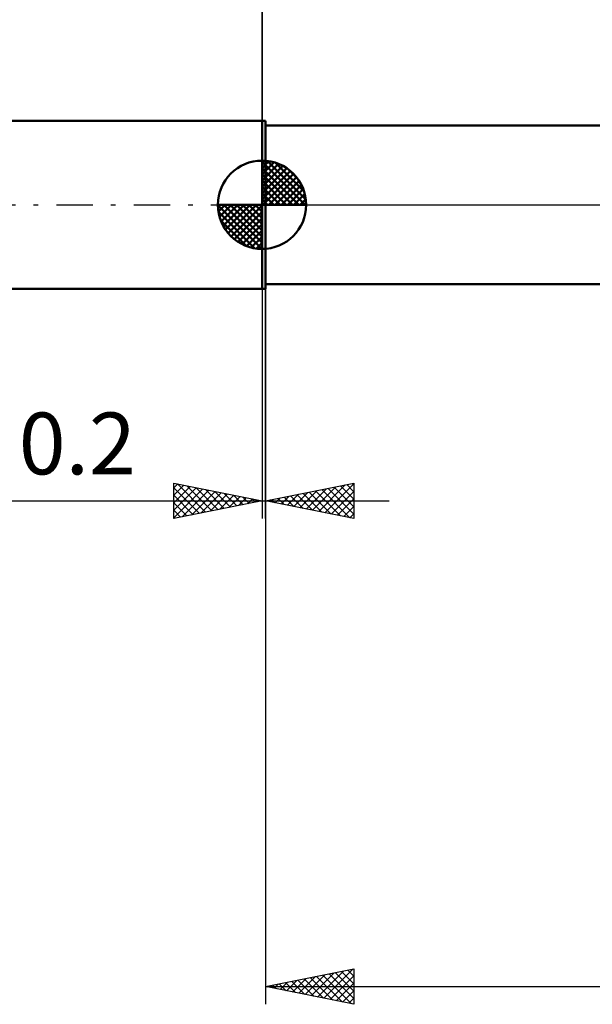
# Model space of a CAD drawing. Units: millimetres. Extents: x -71 to 100, y -45 to 42.
# Drawn here: x -14 to 19, y -45 to 10 of the extents above; entities that cross this region are included whole.
import ezdxf
from ezdxf.enums import TextEntityAlignment as Align

# ---------------------------------------------------------------- set-up
doc = ezdxf.new("R2010")
doc.units = ezdxf.units.MM
doc.header["$LTSCALE"] = 5.15
doc.linetypes.add('LONGDASH_DASH', pattern=[0.85, 0.4, -0.2, 0.05, -0.2])
for name, color, linetype in [('1', 4, 'CONTINUOUS'), ('2', 7, 'CONTINUOUS'), ('4', 2, 'LONGDASH_DASH'), ('NOCUT', 7, 'CONTINUOUS'), ('SK1', 4, 'CONTINUOUS'), ('SK2', 7, 'CONTINUOUS'), ('SK4', 2, 'LONGDASH_DASH')]:
    doc.layers.add(name, color=color, linetype=linetype)
doc.styles.get("Standard").update_dxf_attribs({"font": 'Monospac821 BT'})

msp = doc.modelspace()

# ---------------------------------------------------------------- linework, layer by layer
at = {"layer": '1', "color": 4, "linetype": 'CONTINUOUS', "lineweight": 50}
for p, q in [((0, 4.762), (0.2, 4.762)), ((0, -4.763), (0, 4.762)), ((0.2, -4.763), (0.2, 4.762)), ((0.2, 4.485), (33.163, 4.485)), ((0, -4.763), (0.2, -4.763)), ((0.2, -4.485), (33.163, -4.485))]:
    msp.add_line(p, q, dxfattribs=at)
at = {"layer": '2', "color": 7, "linetype": 'CONTINUOUS', "lineweight": 25}
for p, q in [((0, 0), (0, 27.762)), ((0, -4.763), (0, -17.762)), ((0.2, -4.485), (0.2, -45.263)), ((0.2, -17.762), (0.2, -4.763)), ((-5, -17.762), (-5, -15.762)), ((-5, -15.762), (0, -16.762)), ((-5, -16.022), (-4.784, -15.806)), ((-5, -16.447), (-4.43, -15.877)), ((-5, -16.871), (-4.076, -15.947)), ((-5, -17.295), (-3.723, -16.018)), ((-5, -16.022), (-3.55, -17.472)), ((-5, -17.719), (-3.369, -16.089)), ((-4.794, -15.804), (-3.196, -17.402)), ((-4.524, -17.667), (-3.016, -16.159)), ((-4.264, -15.91), (-2.843, -17.331)), ((-3.734, -16.016), (-2.489, -17.26)), ((-3.203, -16.122), (-2.136, -17.19)), ((0.2, -16.762), (5.2, -15.762)), ((2.502, -17.223), (3.653, -16.072)), ((2.856, -17.294), (4.184, -15.966)), ((3.209, -17.364), (4.714, -15.86)), ((3.382, -16.126), (4.974, -17.717)), ((3.563, -17.435), (5.2, -15.798)), ((3.736, -16.055), (5.2, -17.519)), ((4.09, -15.985), (5.2, -17.095)), ((4.443, -15.914), (5.2, -16.671)), ((4.797, -15.843), (5.2, -16.247)), ((5.15, -15.772), (5.2, -15.822)), ((5.2, -15.762), (5.2, -17.762)), ((-5, -16.447), (-3.903, -17.543)), ((-3.993, -17.561), (-2.662, -16.23)), ((-3.463, -17.455), (-2.309, -16.301)), ((-2.933, -17.349), (-1.955, -16.371)), ((-2.673, -16.228), (-1.782, -17.119)), ((-2.402, -17.243), (-1.602, -16.442)), ((-2.143, -16.334), (-1.428, -17.048)), ((-1.872, -17.137), (-1.248, -16.513)), ((-1.612, -16.44), (-1.075, -16.977)), ((-1.342, -17.031), (-0.894, -16.584)), ((-1.082, -16.546), (-0.721, -16.907)), ((-0.811, -16.925), (-0.541, -16.654)), ((-0.552, -16.652), (-0.368, -16.836)), ((0.381, -16.799), (0.471, -16.708)), ((0.554, -16.692), (0.731, -16.869)), ((0.734, -16.869), (1.002, -16.602)), ((0.908, -16.621), (1.261, -16.975)), ((1.088, -16.94), (1.532, -16.496)), ((1.261, -16.55), (1.792, -17.081)), ((1.442, -17.011), (2.062, -16.39)), ((1.615, -16.48), (2.322, -17.187)), ((1.795, -17.082), (2.593, -16.284)), ((1.968, -16.409), (2.852, -17.293)), ((2.149, -17.152), (3.123, -16.178)), ((2.322, -16.338), (3.383, -17.399)), ((2.675, -16.267), (3.913, -17.505)), ((3.029, -16.197), (4.443, -17.611)), ((3.916, -17.506), (5.2, -16.222)), ((4.27, -17.577), (5.2, -16.647)), ((-15.925, -16.762), (7.2, -16.762)), ((0, -16.762), (-5, -17.762)), ((-5, -16.871), (-4.257, -17.614)), ((-0.281, -16.819), (-0.187, -16.725)), ((-0.021, -16.758), (-0.014, -16.765)), ((5.2, -17.762), (0.2, -16.762)), ((0.2, -16.762), (0.201, -16.763)), ((4.624, -17.647), (5.2, -17.071)), ((-5, -17.295), (-4.61, -17.685)), ((-5, -17.719), (-4.964, -17.755)), ((4.977, -17.718), (5.2, -17.495)), ((0.2, -44.263), (5.2, -43.263)), ((3.145, -44.852), (4.618, -43.379)), ((3.499, -44.922), (5.148, -43.273)), ((4.154, -43.472), (5.2, -44.518)), ((4.507, -43.401), (5.2, -44.094)), ((4.861, -43.33), (5.2, -43.669)), ((5.2, -43.263), (5.2, -45.263)), ((1.024, -44.427), (1.436, -44.015)), ((1.325, -44.037), (1.888, -44.6)), ((1.377, -44.498), (1.966, -43.909)), ((1.679, -43.967), (2.418, -44.706)), ((1.731, -44.569), (2.496, -43.803)), ((2.033, -43.896), (2.949, -44.812)), ((2.084, -44.639), (3.027, -43.697)), ((2.386, -43.825), (3.479, -44.918)), ((2.438, -44.71), (3.557, -43.591)), ((2.74, -43.755), (4.009, -45.024)), ((2.791, -44.781), (4.087, -43.485)), ((3.093, -43.684), (4.54, -45.13)), ((3.447, -43.613), (5.07, -45.237)), ((3.8, -43.542), (5.2, -44.942)), ((3.852, -44.993), (5.2, -43.645)), ((0.2, -44.263), (47.8, -44.263)), ((5.2, -45.263), (0.2, -44.263)), ((0.265, -44.25), (0.297, -44.282)), ((0.317, -44.286), (0.375, -44.228)), ((0.618, -44.179), (0.827, -44.388)), ((0.67, -44.357), (0.905, -44.121)), ((0.972, -44.108), (1.358, -44.494)), ((4.206, -45.064), (5.2, -44.069)), ((4.559, -45.134), (5.2, -44.494)), ((4.913, -45.205), (5.2, -44.918))]:
    msp.add_line(p, q, dxfattribs=at)
at = {"layer": '4', "color": 2, "linetype": 'LONGDASH_DASH', "lineweight": 25}
msp.add_line((0, 0), (47.8, 0), dxfattribs=at)
at = {"layer": 'NOCUT', "color": 7, "linetype": 'CONTINUOUS', "lineweight": 25}
for p, q in [((0, 0), (0, 4.762)), ((0, 4.762), (0.2, 4.762)), ((35.1, 4.485), (0.2, 4.485)), ((0.2, 0), (0, 0)), ((0.2, 0), (35.11, 0))]:
    msp.add_line(p, q, dxfattribs=at)
at = {"layer": 'SK1', "color": 4, "linetype": 'CONTINUOUS', "lineweight": 50}
for p, q in [((0, 4.762), (-53.006, 4.762)), ((0, 0), (0, 2.5)), ((0, 2.435), (0.063, 2.498)), ((0, 2.081), (0.387, 2.469)), ((0, 2.435), (2.435, 0)), ((0, 1.728), (0.677, 2.405)), ((0, 1.374), (0.941, 2.315)), ((0.308, 2.481), (2.481, 0.308)), ((0.761, 2.381), (2.381, 0.761)), ((0, 1.021), (1.182, 2.202)), ((0, 2.081), (2.081, 0)), ((0, 0.667), (1.401, 2.069)), ((0, 0.314), (1.604, 1.917)), ((0, 1.728), (1.728, 0)), ((0.04, 0), (1.787, 1.747)), ((1.486, 2.01), (2.01, 1.486)), ((0, 1.374), (1.374, 0)), ((0.393, 0), (1.953, 1.559)), ((0.747, 0), (2.101, 1.354)), ((1.101, 0), (2.229, 1.129)), ((0, 1.021), (1.021, 0)), ((0, 0.667), (0.667, 0)), ((1.454, 0), (2.338, 0.884)), ((1.808, 0), (2.423, 0.615)), ((0, 0), (-2.5, 0)), ((-2.498, -0.063), (-2.435, 0)), ((-2.469, -0.387), (-2.081, 0)), ((-2.405, -0.677), (-1.728, 0)), ((-2.315, -0.941), (-1.374, 0)), ((-2.202, -1.182), (-1.021, 0)), ((-2.161, 0), (0, -2.161)), ((-2.069, -1.401), (-0.667, 0)), ((-1.917, -1.604), (-0.314, 0)), ((-1.808, 0), (0, -1.808)), ((-1.454, 0), (0, -1.454)), ((-1.101, 0), (0, -1.101)), ((-0.747, 0), (0, -0.747)), ((-0.393, 0), (0, -0.393)), ((-0.04, 0), (0, -0.04)), ((0, 0.314), (0.314, 0)), ((0, 0), (2.5, 0)), ((0, -2.5), (0, 0)), ((2.161, 0), (2.479, 0.318)), ((-2.5, -0.015), (-0.015, -2.5)), ((-2.466, -0.402), (-0.402, -2.466)), ((-1.747, -1.787), (0, -0.04)), ((-1.559, -1.953), (0, -0.393)), ((-2.337, -0.884), (-0.884, -2.337)), ((-1.354, -2.101), (0, -0.747)), ((-1.129, -2.229), (0, -1.101)), ((-0.884, -2.338), (0, -1.454)), ((-0.615, -2.423), (0, -1.808)), ((-0.318, -2.479), (0, -2.161)), ((-53.006, -4.763), (0, -4.763))]:
    msp.add_line(p, q, dxfattribs=at)
for start, end in [(90, 180), (0, 90), (180, 270), (270, 0)]:
    msp.add_arc((0, 0), 2.5, start, end, dxfattribs=at)
at = {"layer": 'SK2', "color": 7, "linetype": 'CONTINUOUS', "lineweight": 25}
msp.add_line((0, 17.762), (0, 4.762), dxfattribs=at)
at = {"layer": 'SK4', "color": 2, "linetype": 'LONGDASH_DASH', "lineweight": 25}
msp.add_line((-59.8, 0), (53.8, 0), dxfattribs=at)

# ---------------------------------------------------------------- texts
at = {"layer": '2', "color": 7, "linetype": 'CONTINUOUS', "lineweight": 25}
msp.add_text('0.2', height=3.5, dxfattribs=at).set_placement((-10.463, -15.262), align=Align.CENTER)

doc.saveas('drawing.dxf')
